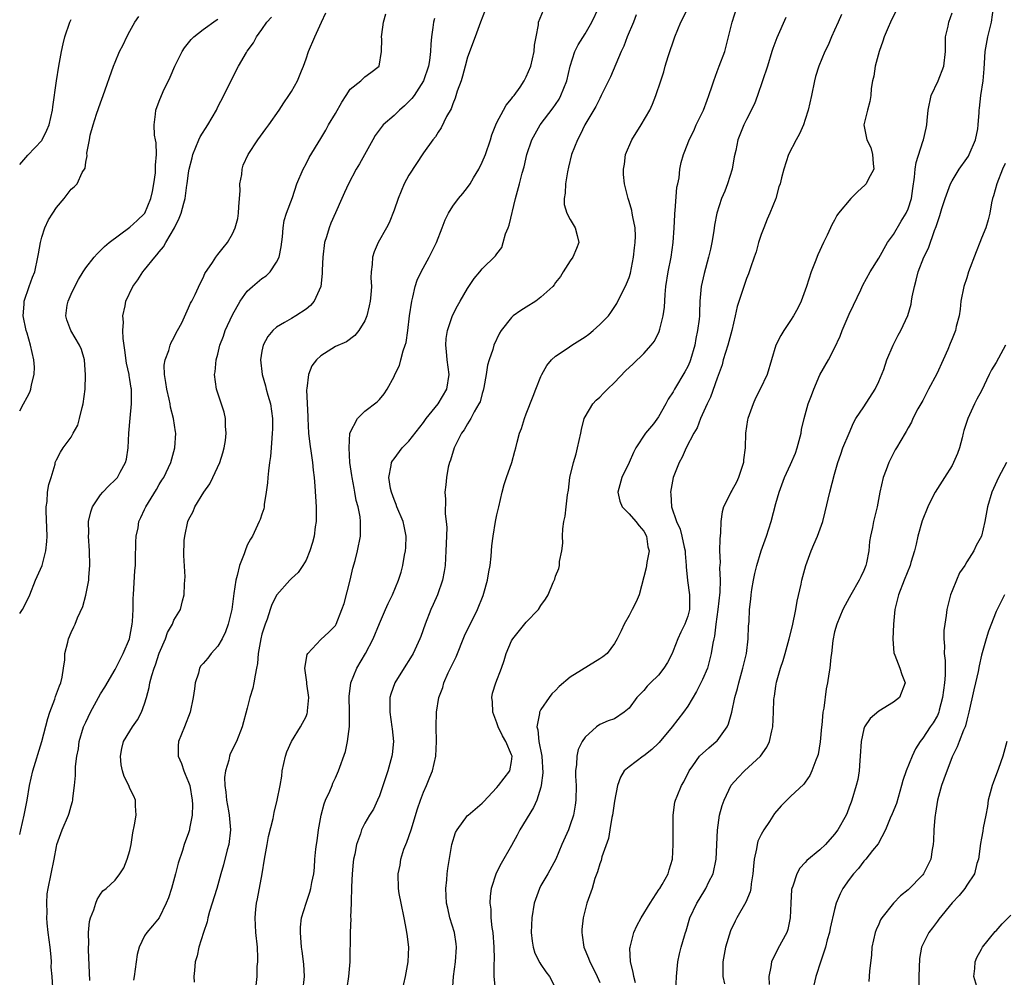
# Model space of a CAD drawing. Units: inches. Extents: x 2568000 to 2571000, y 1551000 to 1554000.
# Drawn here: x 2568000 to 2568134, y 1552915 to 1553045 of the extents above; entities that cross this region are included whole.
import ezdxf

# ---------------------------------------------------------------- set-up
doc = ezdxf.new("R2010")
doc.units = ezdxf.units.IN
doc.header["$MEASUREMENT"] = 0
doc.layers.add('LD25681551_2ft', color=181, linetype='Continuous')

msp = doc.modelspace()

# ---------------------------------------------------------------- linework, layer by layer
at = {"layer": 'LD25681551_2ft'}
for points, elevation in [([(2568004.52, 1552913.48), (2568004.42, 1552915), (2568004.29, 1552916.29), (2568004.33, 1552917), (2568004.3, 1552917.7), (2568004.15, 1552919), (2568003.88, 1552921), (2568003.74, 1552922.26), (2568003.7, 1552923), (2568003.72, 1552923.72), (2568003.68, 1552925), (2568003.76, 1552926.24), (2568003.87, 1552927), (2568004.69, 1552931), (2568005, 1552932.69), (2568005.08, 1552933), (2568005.8, 1552935), (2568006.64, 1552937), (2568006.74, 1552937.26), (2568007, 1552938.24), (2568007.18, 1552938.82), (2568007.22, 1552939), (2568007.23, 1552939.23), (2568007.47, 1552941), (2568007.61, 1552942.39), (2568007.59, 1552943), (2568007.61, 1552943.61), (2568007.77, 1552945), (2568007.99, 1552946.01), (2568008.12, 1552947), (2568008.71, 1552949), (2568009, 1552949.67), (2568009.63, 1552951), (2568011, 1552953.49), (2568011.58, 1552954.42), (2568013, 1552956.84), (2568014.09, 1552959), (2568014.94, 1552961), (2568015.33, 1552963), (2568015.36, 1552963.36), (2568015.44, 1552965), (2568015.45, 1552966.55), (2568015.48, 1552967), (2568015.7, 1552970.3), (2568015.76, 1552971), (2568015.79, 1552971.79), (2568015.81, 1552974.19), (2568015.87, 1552975), (2568016.12, 1552976.12), (2568016.24, 1552977), (2568016.48, 1552977.52), (2568017, 1552978.61), (2568017.18, 1552979), (2568018.64, 1552981.36), (2568019, 1552982.04), (2568019.37, 1552982.63), (2568019.63, 1552983), (2568020.59, 1552985), (2568021.11, 1552987), (2568021.28, 1552989), (2568021.22, 1552989.22), (2568020.97, 1552991), (2568020.54, 1552992.54), (2568020.49, 1552993), (2568020.37, 1552993.63), (2568020.03, 1552995), (2568019.92, 1552995.92), (2568019.71, 1552997), (2568019.7, 1552998.3), (2568019.8, 1552999), (2568020.3, 1553000.3), (2568020.5, 1553001), (2568020.64, 1553001.36), (2568021, 1553002.01), (2568021.32, 1553002.68), (2568021.51, 1553003), (2568022.07, 1553004.07), (2568023, 1553006.07), (2568023.28, 1553006.72), (2568023.45, 1553007), (2568023.91, 1553007.91), (2568024.59, 1553009.41), (2568025, 1553010.16), (2568025.24, 1553010.76), (2568026.26, 1553012.26), (2568026.72, 1553013), (2568027, 1553013.35), (2568027.72, 1553014.28), (2568028.29, 1553015), (2568029, 1553016.17), (2568029.36, 1553017), (2568029.73, 1553018.27), (2568029.8, 1553019), (2568029.84, 1553019.84), (2568029.94, 1553021), (2568030.01, 1553022.01), (2568030, 1553023), (2568030.24, 1553024.24), (2568030.29, 1553025), (2568030.45, 1553025.54), (2568031.12, 1553027), (2568032.42, 1553029), (2568033.54, 1553030.46), (2568033.92, 1553031), (2568035.36, 1553033), (2568035.98, 1553034.02), (2568036.68, 1553035), (2568037, 1553035.58), (2568037.84, 1553037), (2568038.37, 1553038.37), (2568038.64, 1553039), (2568039, 1553039.99), (2568039.34, 1553041), (2568040.18, 1553043), (2568041.11, 1553045), (2568041.7, 1553046.3)], 8082), ([(2568009.54, 1552914.46), (2568009.52, 1552915.52), (2568009.37, 1552918.63), (2568009.38, 1552919), (2568009.41, 1552919.41), (2568009.36, 1552921), (2568009.49, 1552922.51), (2568009.63, 1552923), (2568010.09, 1552924.09), (2568010.36, 1552925), (2568010.53, 1552925.47), (2568011, 1552926.2), (2568011.33, 1552926.67), (2568011.77, 1552927), (2568013, 1552928.13), (2568013.66, 1552929), (2568014.18, 1552929.82), (2568014.66, 1552931), (2568015, 1552932.17), (2568015.17, 1552933), (2568015.43, 1552934.57), (2568015.66, 1552935.66), (2568015.87, 1552937), (2568015.77, 1552938.23), (2568015.77, 1552939), (2568015.55, 1552939.55), (2568015, 1552940.63), (2568014.85, 1552941), (2568014.24, 1552942.24), (2568013.99, 1552943), (2568013.84, 1552943.84), (2568013.71, 1552945), (2568013.92, 1552946.08), (2568014.15, 1552947), (2568015, 1552948.43), (2568015.36, 1552949), (2568016.03, 1552949.97), (2568016.59, 1552951), (2568017, 1552952.14), (2568017.26, 1552953), (2568017.62, 1552954.38), (2568017.74, 1552955), (2568018.01, 1552956.01), (2568018.32, 1552957), (2568018.52, 1552957.48), (2568019, 1552959.04), (2568019.84, 1552961), (2568020.15, 1552961.85), (2568020.81, 1552963), (2568021, 1552963.56), (2568021.91, 1552965), (2568022.18, 1552966.18), (2568022.4, 1552967), (2568022.43, 1552968.43), (2568022.51, 1552969), (2568022.54, 1552969.46), (2568022.35, 1552972.35), (2568022.41, 1552974.41), (2568022.48, 1552975), (2568022.9, 1552977), (2568023, 1552977.22), (2568023.64, 1552978.36), (2568023.85, 1552979), (2568025.09, 1552981), (2568025.89, 1552982.11), (2568026.33, 1552983), (2568027.25, 1552985), (2568027.68, 1552986.32), (2568027.85, 1552987), (2568028.02, 1552988.02), (2568028.13, 1552989), (2568028.03, 1552989.97), (2568028.04, 1552991), (2568027.86, 1552991.86), (2568026.79, 1552995), (2568026.55, 1552997), (2568026.63, 1552997.37), (2568026.77, 1552999), (2568027, 1552999.79), (2568027.27, 1553001), (2568027.76, 1553002.24), (2568028, 1553003), (2568029, 1553005.16), (2568030.04, 1553007), (2568031, 1553008.34), (2568031.72, 1553009), (2568033, 1553010.08), (2568033.55, 1553010.45), (2568034.1, 1553011), (2568035, 1553012.32), (2568035.33, 1553013), (2568035.61, 1553014.39), (2568035.78, 1553015.78), (2568035.88, 1553017), (2568036.02, 1553017.98), (2568036.35, 1553019), (2568037.14, 1553021.14), (2568037.76, 1553023), (2568038.59, 1553025), (2568039, 1553025.72), (2568039.41, 1553026.59), (2568041, 1553029.15), (2568041.69, 1553030.31), (2568042.08, 1553031), (2568043, 1553032.57), (2568043.88, 1553034.12), (2568044.47, 1553035), (2568045, 1553035.86), (2568046.46, 1553037), (2568047, 1553037.55), (2568047.84, 1553038.16), (2568048.98, 1553039), (2568049.26, 1553041), (2568049.33, 1553042.67), (2568049.3, 1553043), (2568049.31, 1553043.31), (2568049.57, 1553045), (2568049.86, 1553046.14)], 8080), ([(2568063.38, 1553046.62), (2568062.75, 1553045), (2568062.04, 1553043), (2568061, 1553040.23), (2568060.66, 1553039), (2568060.33, 1553037.67), (2568060.11, 1553037), (2568059.6, 1553035.6), (2568059.33, 1553034.67), (2568059, 1553033.87), (2568058.78, 1553033.22), (2568058.14, 1553032.14), (2568057.4, 1553030.6), (2568057, 1553030.01), (2568056.62, 1553029.38), (2568056.27, 1553029), (2568055, 1553027.19), (2568053, 1553024.15), (2568052.39, 1553023), (2568051.54, 1553021), (2568051, 1553019.41), (2568050.32, 1553017.68), (2568049.96, 1553017), (2568048.84, 1553015), (2568048.27, 1553013.73), (2568048.04, 1553013), (2568047.99, 1553011.99), (2568047.86, 1553011), (2568047.83, 1553010.17), (2568047.91, 1553009), (2568047.85, 1553007.85), (2568047.76, 1553007), (2568047.62, 1553006.38), (2568047.27, 1553005), (2568047, 1553004.3), (2568046.21, 1553003), (2568045.67, 1553002.33), (2568044.53, 1553001.47), (2568043, 1553000.82), (2568041, 1552999.56), (2568040.42, 1552999), (2568039.81, 1552998.19), (2568039.33, 1552997), (2568039.11, 1552995.11), (2568039.07, 1552994.93), (2568039.24, 1552991.24), (2568039.23, 1552991), (2568039.34, 1552989), (2568039.5, 1552987.5), (2568039.72, 1552986.28), (2568039.89, 1552985), (2568039.96, 1552983.96), (2568040.1, 1552983), (2568040.21, 1552981.79), (2568040.37, 1552979), (2568040.36, 1552977), (2568040.24, 1552976.24), (2568040.09, 1552975), (2568039.89, 1552974.11), (2568039.53, 1552973), (2568039, 1552971.73), (2568038.58, 1552971), (2568037.95, 1552970.05), (2568037, 1552969.21), (2568036.8, 1552969), (2568035.02, 1552966.98), (2568034.34, 1552965.66), (2568034.13, 1552965), (2568033.69, 1552963.69), (2568033.43, 1552963), (2568033, 1552961.62), (2568032.83, 1552961), (2568032.48, 1552959), (2568032.38, 1552957.62), (2568032.27, 1552957), (2568032.06, 1552956.06), (2568031.91, 1552955), (2568031.74, 1552954.26), (2568031.35, 1552953), (2568031, 1552951.54), (2568030.32, 1552949), (2568029.51, 1552947), (2568028.68, 1552945.32), (2568028.57, 1552945), (2568028.47, 1552944.47), (2568028.01, 1552943), (2568027.89, 1552942.11), (2568027.94, 1552941), (2568028.1, 1552940.1), (2568028.18, 1552939), (2568028.43, 1552937.57), (2568028.54, 1552937), (2568028.7, 1552935), (2568028.47, 1552933), (2568028.27, 1552932.27), (2568027.78, 1552930.22), (2568027.41, 1552929), (2568026.83, 1552927), (2568025.85, 1552923.85), (2568025.62, 1552923), (2568025.53, 1552922.47), (2568025.03, 1552921), (2568024.41, 1552919), (2568024.18, 1552917.82), (2568023.88, 1552917), (2568023.81, 1552915.81), (2568023.74, 1552915), (2568023.75, 1552914.25)], 8076), ([(2568032.21, 1552913.79), (2568032.35, 1552915), (2568032.35, 1552916.35), (2568032.44, 1552917), (2568032.45, 1552917.55), (2568032.37, 1552919), (2568032.18, 1552921), (2568032.07, 1552923), (2568032.17, 1552924.17), (2568032.27, 1552925), (2568032.4, 1552925.6), (2568033.04, 1552929), (2568033.34, 1552931), (2568033.69, 1552933), (2568033.91, 1552934.09), (2568034.54, 1552936.54), (2568034.67, 1552937.33), (2568035.08, 1552939), (2568035.46, 1552941), (2568035.69, 1552942.31), (2568035.76, 1552943), (2568036.2, 1552945), (2568036.4, 1552945.6), (2568037, 1552947.01), (2568038.27, 1552949), (2568039, 1552950.43), (2568039.17, 1552950.83), (2568039.21, 1552951), (2568039.21, 1552951.21), (2568039.37, 1552953), (2568039.12, 1552954.88), (2568039.11, 1552955.11), (2568038.86, 1552957), (2568039.15, 1552958.85), (2568039.24, 1552959), (2568041, 1552960.93), (2568042.09, 1552961.91), (2568043, 1552962.8), (2568043.12, 1552963), (2568043.9, 1552965), (2568044.18, 1552965.82), (2568045.02, 1552969), (2568045.39, 1552970.61), (2568045.69, 1552971.69), (2568046.01, 1552973), (2568046.42, 1552975), (2568046.4, 1552976.4), (2568046.44, 1552977), (2568046.37, 1552977.63), (2568046.1, 1552979), (2568045.85, 1552979.85), (2568045.66, 1552981), (2568045.54, 1552981.54), (2568045.27, 1552983), (2568045.25, 1552983.25), (2568044.98, 1552985.02), (2568044.87, 1552987), (2568044.99, 1552989.01), (2568045.99, 1552991), (2568047, 1552992.01), (2568048.7, 1552993.3), (2568049, 1552993.6), (2568049.64, 1552994.36), (2568050.04, 1552995), (2568051, 1552996.74), (2568051.11, 1552997), (2568051.75, 1552998.25), (2568051.91, 1552999), (2568052.23, 1553000.23), (2568052.51, 1553001), (2568052.62, 1553001.38), (2568052.89, 1553003), (2568053.11, 1553005), (2568053.39, 1553007), (2568053.54, 1553007.54), (2568053.88, 1553009), (2568054.14, 1553009.86), (2568054.68, 1553011), (2568055.77, 1553013), (2568056.19, 1553013.81), (2568056.75, 1553015), (2568057.55, 1553017), (2568057.94, 1553018.06), (2568058.4, 1553019), (2568059, 1553019.96), (2568059.77, 1553021), (2568060.35, 1553021.65), (2568061, 1553022.5), (2568061.34, 1553023), (2568061.81, 1553023.81), (2568062.55, 1553025), (2568063, 1553025.94), (2568063.45, 1553027), (2568064.12, 1553029), (2568064.33, 1553029.67), (2568064.84, 1553031), (2568065, 1553031.34), (2568065.88, 1553033), (2568066.28, 1553033.72), (2568067, 1553034.56), (2568067.18, 1553034.82), (2568067.34, 1553035), (2568068.15, 1553036.15), (2568068.72, 1553037), (2568068.81, 1553037.19), (2568069, 1553037.54), (2568069.6, 1553039), (2568070.08, 1553041), (2568070.14, 1553041.86), (2568070.34, 1553043), (2568070.65, 1553044.65), (2568070.67, 1553045), (2568071.34, 1553046.66)], 8074), ([(2568038.55, 1552913), (2568038.78, 1552915), (2568038.68, 1552916.68), (2568038.47, 1552918.47), (2568038.39, 1552919), (2568038.3, 1552920.3), (2568038.23, 1552921), (2568038.26, 1552921.74), (2568038.39, 1552923), (2568039.01, 1552925), (2568039.52, 1552926.48), (2568039.67, 1552927), (2568039.81, 1552927.81), (2568040.05, 1552929), (2568040.14, 1552929.86), (2568040.22, 1552931), (2568040.34, 1552932.34), (2568040.43, 1552933), (2568040.51, 1552933.49), (2568040.7, 1552935), (2568041.05, 1552937), (2568041.46, 1552938.54), (2568041.66, 1552939), (2568042.25, 1552940.25), (2568042.54, 1552941), (2568042.65, 1552941.35), (2568043, 1552942.06), (2568043.42, 1552943), (2568044.36, 1552945.64), (2568044.67, 1552947), (2568044.94, 1552949.06), (2568044.93, 1552951), (2568044.87, 1552953.13), (2568045.12, 1552955), (2568045.94, 1552957), (2568047.09, 1552959), (2568048.13, 1552961), (2568049, 1552963.1), (2568049.83, 1552965), (2568050.17, 1552965.83), (2568050.76, 1552967), (2568051.6, 1552969), (2568051.94, 1552970.06), (2568052.18, 1552971), (2568052.41, 1552972.41), (2568052.54, 1552973), (2568052.58, 1552973.42), (2568052.64, 1552975), (2568052.35, 1552976.35), (2568052.23, 1552977), (2568051.39, 1552979), (2568051.3, 1552979.3), (2568051, 1552979.99), (2568050.63, 1552981), (2568050.52, 1552981.48), (2568050.28, 1552983), (2568050.62, 1552984.62), (2568050.64, 1552985), (2568050.76, 1552985.24), (2568051, 1552985.53), (2568052.1, 1552987), (2568053, 1552987.93), (2568055, 1552990.48), (2568055.38, 1552991), (2568056.98, 1552993), (2568058.18, 1552995), (2568058.51, 1552997), (2568058.21, 1552999), (2568058.12, 1553000.12), (2568058.03, 1553001), (2568058.08, 1553001.92), (2568058.28, 1553003), (2568058.96, 1553005.04), (2568059.62, 1553006.38), (2568060, 1553007), (2568061, 1553008.74), (2568061.91, 1553010.09), (2568062.69, 1553011), (2568063, 1553011.4), (2568064.82, 1553013.18), (2568065, 1553013.46), (2568065.68, 1553014.32), (2568065.84, 1553015), (2568066.18, 1553016.18), (2568066.53, 1553017), (2568066.66, 1553017.34), (2568067.52, 1553021), (2568068.06, 1553023), (2568068.42, 1553024.42), (2568068.7, 1553025.3), (2568069.08, 1553027), (2568069.75, 1553029), (2568070.89, 1553031), (2568072.68, 1553033.32), (2568073, 1553033.79), (2568073.48, 1553034.52), (2568073.73, 1553035), (2568074.51, 1553037), (2568074.96, 1553039), (2568075.63, 1553041), (2568076.09, 1553041.91), (2568077, 1553043.4), (2568077.92, 1553045), (2568078.89, 1553047)], 8072), ([(2568052.09, 1552913), (2568052.54, 1552915), (2568052.93, 1552917), (2568053, 1552919), (2568052.76, 1552920.76), (2568052.74, 1552921), (2568052.69, 1552921.31), (2568052.36, 1552923), (2568051.95, 1552925), (2568051.71, 1552926.29), (2568051.6, 1552927), (2568051.54, 1552929), (2568051.82, 1552930.18), (2568051.93, 1552931), (2568052.34, 1552932.34), (2568052.59, 1552933), (2568052.72, 1552933.28), (2568053.31, 1552935), (2568054.18, 1552937.82), (2568054.59, 1552939), (2568055, 1552940.11), (2568055.43, 1552941), (2568055.86, 1552942.14), (2568056.25, 1552943), (2568056.67, 1552945), (2568056.77, 1552947), (2568056.74, 1552949), (2568056.78, 1552951), (2568057.11, 1552953), (2568057.62, 1552954.38), (2568057.76, 1552955), (2568058.35, 1552956.35), (2568059.43, 1552958.57), (2568060.6, 1552961.4), (2568062.37, 1552965), (2568063.11, 1552966.89), (2568063.23, 1552967.23), (2568063.72, 1552969), (2568063.88, 1552970.12), (2568064.08, 1552971), (2568064.24, 1552972.24), (2568064.33, 1552973.67), (2568064.49, 1552975), (2568064.82, 1552977), (2568065, 1552977.87), (2568065.22, 1552978.78), (2568065.25, 1552979), (2568065.71, 1552981), (2568065.99, 1552982.01), (2568066.32, 1552983), (2568067.05, 1552985), (2568067.44, 1552986.56), (2568067.58, 1552987), (2568067.78, 1552987.78), (2568068.08, 1552989), (2568068.33, 1552989.67), (2568068.75, 1552991), (2568069, 1552991.67), (2568069.95, 1552994.05), (2568070.29, 1552995), (2568071, 1552996.73), (2568071.12, 1552997), (2568071.78, 1552998.22), (2568072.44, 1552999), (2568073, 1552999.52), (2568074.56, 1553000.56), (2568075.19, 1553001), (2568076.31, 1553001.69), (2568077, 1553002.15), (2568077.5, 1553002.5), (2568078.1, 1553003), (2568079, 1553003.81), (2568080.18, 1553005), (2568080.53, 1553005.47), (2568081.33, 1553006.67), (2568082.66, 1553009.34), (2568083, 1553010.21), (2568083.18, 1553010.82), (2568083.62, 1553013), (2568083.74, 1553014.26), (2568083.85, 1553015), (2568083.87, 1553015.87), (2568083.82, 1553017), (2568083.5, 1553018.5), (2568083.44, 1553019), (2568083.37, 1553019.37), (2568083, 1553020.59), (2568082.86, 1553021), (2568082.38, 1553023), (2568082.24, 1553024.24), (2568082.23, 1553025), (2568082.36, 1553025.64), (2568082.53, 1553027), (2568083.39, 1553029), (2568084.66, 1553031), (2568085.83, 1553033), (2568086.18, 1553033.82), (2568086.66, 1553035), (2568087.31, 1553037), (2568087.75, 1553038.25), (2568087.94, 1553039), (2568088.35, 1553040.35), (2568089.25, 1553043), (2568090.05, 1553045), (2568091.05, 1553046.95)], 8068), ([(2568058.97, 1552912.97), (2568059.09, 1552915), (2568059.37, 1552917), (2568059.5, 1552919), (2568059.45, 1552919.45), (2568059.21, 1552921), (2568058.6, 1552923), (2568058.3, 1552924.3), (2568058.15, 1552925), (2568058.06, 1552927), (2568058.19, 1552928.19), (2568058.24, 1552929), (2568058.3, 1552929.7), (2568058.88, 1552933), (2568059.38, 1552934.62), (2568059.57, 1552935), (2568061, 1552936.92), (2568061.08, 1552937), (2568063, 1552938.63), (2568063.19, 1552938.81), (2568065, 1552940.76), (2568065.21, 1552941), (2568065.98, 1552942.02), (2568066.75, 1552943), (2568067, 1552944.31), (2568067.07, 1552945), (2568067, 1552945.22), (2568066.23, 1552947), (2568065.78, 1552947.78), (2568065.19, 1552949), (2568065, 1552949.57), (2568064.43, 1552951), (2568064.4, 1552952.4), (2568064.3, 1552953), (2568064.4, 1552953.6), (2568064.85, 1552955), (2568065.63, 1552957), (2568065.97, 1552958.03), (2568066.27, 1552959), (2568067, 1552960.71), (2568067.16, 1552961), (2568069, 1552963.29), (2568070.65, 1552965), (2568071, 1552965.55), (2568071.6, 1552966.4), (2568071.98, 1552967), (2568072.67, 1552968.67), (2568072.89, 1552969.11), (2568073, 1552969.55), (2568073.42, 1552970.58), (2568073.52, 1552971), (2568073.53, 1552971.53), (2568073.83, 1552973), (2568073.97, 1552974.03), (2568073.93, 1552975), (2568073.99, 1552975.99), (2568074.13, 1552977), (2568074.28, 1552977.72), (2568074.44, 1552979), (2568074.61, 1552980.61), (2568074.73, 1552981.27), (2568074.95, 1552983), (2568075.42, 1552985), (2568075.78, 1552986.22), (2568076, 1552987), (2568076.44, 1552989), (2568076.5, 1552989.5), (2568076.89, 1552991), (2568077, 1552991.25), (2568078.07, 1552993), (2568078.5, 1552993.5), (2568079, 1552993.93), (2568079.54, 1552994.46), (2568080.08, 1552995), (2568081, 1552995.9), (2568082.51, 1552997.49), (2568083.55, 1552998.45), (2568085, 1552999.86), (2568086.03, 1553001), (2568086.46, 1553001.54), (2568087.12, 1553002.88), (2568087.18, 1553003.18), (2568087.64, 1553005), (2568087.81, 1553006.19), (2568087.9, 1553007.9), (2568088.01, 1553009), (2568088.33, 1553011), (2568088.73, 1553013), (2568089.01, 1553015), (2568089.16, 1553017), (2568089.23, 1553018.77), (2568089.25, 1553019), (2568089.29, 1553019.29), (2568089.49, 1553022.51), (2568089.63, 1553023), (2568089.81, 1553023.81), (2568089.91, 1553025), (2568090.1, 1553025.9), (2568090.4, 1553027), (2568091, 1553028.47), (2568091.19, 1553029), (2568091.81, 1553030.19), (2568092.15, 1553031), (2568093.12, 1553033), (2568093.62, 1553034.38), (2568093.87, 1553035), (2568094.33, 1553036.33), (2568094.53, 1553037), (2568095, 1553038.27), (2568095.29, 1553039), (2568096.03, 1553041), (2568096.25, 1553041.75), (2568097.04, 1553045), (2568097.66, 1553047)], 8066), ([(2568119.39, 1553046.61), (2568118.59, 1553045), (2568118.28, 1553044.28), (2568117.76, 1553043), (2568117.58, 1553042.42), (2568117.07, 1553041), (2568116.52, 1553039), (2568116.36, 1553037.64), (2568116.17, 1553037), (2568115.99, 1553035.99), (2568115.93, 1553035), (2568115.79, 1553034.21), (2568115.46, 1553033), (2568115, 1553031), (2568115.39, 1553029), (2568115.93, 1553027.93), (2568116.18, 1553027), (2568116.25, 1553025.75), (2568116.32, 1553025), (2568115.56, 1553023.56), (2568115.31, 1553023), (2568115.17, 1553022.83), (2568114.12, 1553021.88), (2568113.19, 1553021), (2568111.54, 1553019), (2568111.32, 1553018.68), (2568111, 1553018.04), (2568110.6, 1553017.4), (2568110.44, 1553017), (2568109.99, 1553015.99), (2568109.48, 1553015), (2568108.7, 1553013.3), (2568108.35, 1553012.35), (2568107.82, 1553011), (2568107.15, 1553009), (2568106.43, 1553007), (2568105.97, 1553006.03), (2568105.41, 1553005), (2568105, 1553004.36), (2568104.1, 1553003), (2568103.67, 1553002.33), (2568103, 1553001), (2568102.38, 1552999), (2568101.79, 1552997), (2568100.88, 1552995), (2568100.23, 1552993.77), (2568099.89, 1552993), (2568099.18, 1552991), (2568099.15, 1552990.85), (2568098.87, 1552989), (2568098.81, 1552987), (2568098.6, 1552985.4), (2568098.58, 1552985), (2568097.91, 1552983), (2568097.64, 1552982.36), (2568097, 1552981.2), (2568096.86, 1552981), (2568096.75, 1552980.75), (2568095.87, 1552979), (2568095.68, 1552978.32), (2568095.51, 1552977), (2568095.46, 1552975.46), (2568095.36, 1552974.64), (2568095.34, 1552973), (2568095.4, 1552971.4), (2568095.34, 1552970.66), (2568095.39, 1552969), (2568095.35, 1552967.35), (2568095.11, 1552965), (2568094.84, 1552963), (2568094.63, 1552961.37), (2568094.53, 1552961), (2568094.4, 1552960.4), (2568094.2, 1552959), (2568093.89, 1552957.89), (2568093.67, 1552957), (2568093, 1552955.45), (2568092.18, 1552953.82), (2568091, 1552951.84), (2568090.43, 1552951), (2568088.87, 1552949), (2568087.1, 1552946.9), (2568087, 1552946.8), (2568086.09, 1552945.91), (2568085, 1552945.06), (2568084.91, 1552945), (2568083, 1552943.58), (2568082.35, 1552943), (2568081.83, 1552942.17), (2568081.41, 1552941), (2568081, 1552938.87), (2568080.74, 1552937), (2568080.67, 1552936.67), (2568080.4, 1552935), (2568080.18, 1552933.82), (2568079.28, 1552931.28), (2568079.18, 1552930.82), (2568079, 1552930.36), (2568078.72, 1552929.28), (2568078.36, 1552928.36), (2568077.96, 1552927), (2568077.25, 1552925), (2568077, 1552924.06), (2568076.74, 1552923), (2568076.59, 1552921.41), (2568076.57, 1552921), (2568076.63, 1552920.63), (2568076.85, 1552919), (2568077.49, 1552917.49), (2568077.65, 1552917), (2568078.13, 1552916.13), (2568078.65, 1552915), (2568079, 1552914.2)], 8060), ([(2568083.87, 1552914.13), (2568083.65, 1552915), (2568083.58, 1552915.58), (2568083.19, 1552917), (2568083.12, 1552918.88), (2568083.13, 1552919), (2568083.65, 1552921), (2568084.07, 1552921.92), (2568084.63, 1552923), (2568085.86, 1552925), (2568087.11, 1552926.89), (2568087.2, 1552927), (2568087.53, 1552927.53), (2568088.34, 1552929), (2568088.48, 1552929.52), (2568088.92, 1552931), (2568089.01, 1552933), (2568089, 1552937), (2568089.24, 1552938.76), (2568089.31, 1552939), (2568089.57, 1552939.57), (2568090.15, 1552941), (2568090.47, 1552941.53), (2568091.18, 1552943), (2568091.68, 1552943.68), (2568092.61, 1552945), (2568093.85, 1552946.15), (2568094.88, 1552947), (2568095, 1552947.12), (2568096.36, 1552949), (2568096.56, 1552949.44), (2568097, 1552951), (2568097.41, 1552953), (2568097.77, 1552954.23), (2568097.94, 1552955), (2568098.52, 1552957), (2568098.98, 1552959), (2568099.23, 1552961), (2568099.29, 1552962.71), (2568099.35, 1552963.35), (2568099.42, 1552965), (2568099.58, 1552966.42), (2568099.63, 1552967), (2568099.73, 1552967.73), (2568099.94, 1552969), (2568100.12, 1552969.88), (2568100.39, 1552971), (2568100.99, 1552973.01), (2568101.71, 1552975), (2568102.34, 1552977), (2568103, 1552979.45), (2568103.44, 1552981), (2568104.16, 1552983), (2568105, 1552984.75), (2568105.69, 1552986.31), (2568105.91, 1552987), (2568106.44, 1552989), (2568106.5, 1552989.5), (2568106.83, 1552991), (2568107.39, 1552993), (2568107.83, 1552994.17), (2568108.17, 1552995), (2568109, 1552996.97), (2568110.15, 1552999), (2568111, 1553000.59), (2568111.76, 1553002.24), (2568112.02, 1553003), (2568113, 1553005.25), (2568113.55, 1553006.45), (2568114.55, 1553008.55), (2568114.83, 1553009.17), (2568115.86, 1553011), (2568117, 1553012.85), (2568118.22, 1553015), (2568119, 1553016.09), (2568120.08, 1553017.92), (2568120.74, 1553019), (2568121, 1553019.57), (2568121.45, 1553021), (2568121.65, 1553022.35), (2568121.9, 1553023.9), (2568121.98, 1553025), (2568122.09, 1553025.91), (2568123, 1553028.75), (2568123.12, 1553029), (2568123.45, 1553030.55), (2568123.56, 1553031), (2568123.59, 1553031.59), (2568123.74, 1553033), (2568124.17, 1553035), (2568125.09, 1553037), (2568125.89, 1553039), (2568126.09, 1553041), (2568126.08, 1553041.92), (2568126.1, 1553043), (2568126.45, 1553044.45), (2568126.56, 1553045), (2568127, 1553046.29)], 8058), ([(2568089.38, 1552913), (2568089.44, 1552915), (2568089.66, 1552917), (2568089.89, 1552918.11), (2568090.1, 1552919), (2568090.53, 1552920.53), (2568090.67, 1552921), (2568090.76, 1552921.24), (2568091.29, 1552923), (2568092.21, 1552925), (2568092.53, 1552925.47), (2568093.48, 1552927), (2568093.88, 1552927.88), (2568094.45, 1552929), (2568094.85, 1552931), (2568095.05, 1552934.95), (2568095.34, 1552937), (2568095.7, 1552938.3), (2568095.94, 1552939), (2568096.93, 1552941.07), (2568097.88, 1552942.12), (2568098.74, 1552943), (2568100.92, 1552945), (2568101.76, 1552946.24), (2568102.14, 1552947), (2568102.45, 1552948.45), (2568102.6, 1552949), (2568102.69, 1552951), (2568102.74, 1552952.74), (2568102.76, 1552953), (2568102.8, 1552953.2), (2568103, 1552954.56), (2568103.09, 1552955.09), (2568103.65, 1552957), (2568103.97, 1552958.03), (2568104.25, 1552959), (2568104.81, 1552961), (2568105.25, 1552962.75), (2568105.73, 1552965), (2568105.89, 1552966.11), (2568106.44, 1552968.44), (2568106.54, 1552969), (2568107.07, 1552971), (2568107.8, 1552973), (2568108.17, 1552973.83), (2568108.66, 1552975), (2568109.39, 1552977), (2568109.72, 1552978.28), (2568110.37, 1552981), (2568111, 1552983.44), (2568111.44, 1552985), (2568111.83, 1552986.17), (2568112.13, 1552987), (2568112.96, 1552989.04), (2568113.59, 1552990.41), (2568113.91, 1552991), (2568115, 1552992.62), (2568116.53, 1552995), (2568117, 1552996.04), (2568117.7, 1552997.7), (2568118.13, 1552999), (2568118.99, 1553001.01), (2568119.65, 1553002.35), (2568120, 1553003), (2568120.96, 1553005.04), (2568121.41, 1553006.59), (2568121.49, 1553007), (2568121.57, 1553007.57), (2568121.87, 1553009), (2568122.12, 1553009.88), (2568122.38, 1553011), (2568123.16, 1553013), (2568123.8, 1553014.2), (2568124.62, 1553016.62), (2568124.85, 1553017.15), (2568125, 1553017.73), (2568125.35, 1553018.65), (2568125.62, 1553019.62), (2568126.06, 1553021), (2568126.77, 1553023), (2568127, 1553023.4), (2568127.96, 1553025), (2568129, 1553026.42), (2568129.23, 1553026.77), (2568129.34, 1553027), (2568130.19, 1553029), (2568130.49, 1553030.49), (2568130.57, 1553031), (2568130.7, 1553032.7), (2568130.7, 1553033), (2568130.72, 1553033.28), (2568130.92, 1553035), (2568131.22, 1553037), (2568131.36, 1553038.64), (2568131.4, 1553039.4), (2568131.51, 1553041), (2568131.85, 1553043), (2568132.35, 1553045), (2568132.65, 1553047)], 8056), ([(2568000, 1552992.05), (2568000.52, 1552993), (2568001, 1552993.94), (2568001.4, 1552994.6), (2568001.53, 1552995), (2568001.59, 1552995.59), (2568001.98, 1552997), (2568002, 1552998), (2568001.92, 1552999), (2568001.49, 1553001), (2568001, 1553002.64), (2568000.88, 1553003), (2568000.47, 1553005), (2568000.6, 1553006.6), (2568000.6, 1553007), (2568001.28, 1553009), (2568001.74, 1553010.26), (2568002.04, 1553011), (2568002.49, 1553013), (2568002.55, 1553013.45), (2568002.82, 1553015), (2568003, 1553015.7), (2568003.44, 1553017), (2568003.94, 1553018.06), (2568004.5, 1553019), (2568005, 1553019.76), (2568006.07, 1553021), (2568007, 1553022.25), (2568007.42, 1553022.58), (2568007.82, 1553023), (2568008.53, 1553024.53), (2568008.9, 1553025.1), (2568009, 1553025.94), (2568009.21, 1553026.79), (2568009.16, 1553027.16), (2568009.52, 1553029), (2568009.62, 1553029.62), (2568010, 1553031), (2568010.46, 1553032.46), (2568011, 1553034.04), (2568011.37, 1553035), (2568012.78, 1553039), (2568013, 1553039.56), (2568013.61, 1553041), (2568014.08, 1553041.92), (2568014.59, 1553043), (2568015, 1553043.76), (2568015.7, 1553045), (2568016.24, 1553045.76)], 8088), ([(2568000, 1552934.34), (2568000.16, 1552935), (2568000.62, 1552937), (2568001.01, 1552939), (2568001.34, 1552941), (2568001.78, 1552943), (2568003, 1552947), (2568003.83, 1552950.17), (2568004.1, 1552951), (2568004.77, 1552952.77), (2568004.87, 1552953.13), (2568005.41, 1552954.59), (2568005.59, 1552955), (2568005.77, 1552955.77), (2568005.98, 1552957), (2568006.15, 1552958.15), (2568006.16, 1552959), (2568006.56, 1552960.56), (2568006.63, 1552961), (2568007, 1552961.85), (2568007.37, 1552962.63), (2568007.54, 1552963), (2568007.88, 1552963.88), (2568008.58, 1552965.42), (2568009.03, 1552966.97), (2568009.41, 1552969), (2568009.42, 1552969.42), (2568009.56, 1552971), (2568009.52, 1552973), (2568009.39, 1552975), (2568009.4, 1552975.4), (2568009.38, 1552977), (2568009.69, 1552978.31), (2568009.9, 1552979), (2568011, 1552980.6), (2568011.33, 1552981), (2568012.14, 1552981.86), (2568013, 1552982.64), (2568013.32, 1552983), (2568013.7, 1552983.7), (2568014.43, 1552985), (2568014.53, 1552985.47), (2568014.79, 1552987), (2568014.88, 1552989), (2568015.05, 1552991.05), (2568015.24, 1552993), (2568015.23, 1552994.77), (2568015.21, 1552995), (2568015.17, 1552995.17), (2568015, 1552996.31), (2568014.89, 1552996.89), (2568014.89, 1552997), (2568014.54, 1552998.55), (2568014.32, 1553000.32), (2568014.08, 1553001.92), (2568014.06, 1553003), (2568014.15, 1553004.15), (2568014.06, 1553005), (2568014.37, 1553006.37), (2568014.46, 1553007), (2568015.4, 1553009), (2568016.08, 1553009.92), (2568016.76, 1553011), (2568017, 1553011.27), (2568018.39, 1553013), (2568018.68, 1553013.32), (2568019, 1553013.71), (2568019.59, 1553014.41), (2568019.92, 1553015), (2568021.07, 1553017), (2568021.71, 1553018.29), (2568022, 1553019), (2568022.35, 1553020.35), (2568022.53, 1553021), (2568022.78, 1553022.78), (2568022.82, 1553023), (2568023, 1553024.49), (2568023.08, 1553025), (2568023.48, 1553026.52), (2568023.57, 1553027), (2568024, 1553028), (2568024.41, 1553029), (2568024.6, 1553029.4), (2568025.63, 1553031), (2568026.79, 1553033), (2568027, 1553033.47), (2568027.81, 1553035), (2568028.84, 1553037.16), (2568029.8, 1553039), (2568030.89, 1553040.89), (2568031, 1553041.06), (2568031.83, 1553042.17), (2568032.25, 1553043), (2568033, 1553044.03), (2568033.66, 1553045), (2568034.3, 1553045.7)], 8084), ([(2568000, 1552964.45), (2568000.36, 1552965), (2568001, 1552966.22), (2568001.37, 1552967), (2568002.17, 1552969), (2568003.05, 1552971), (2568003.58, 1552973), (2568003.71, 1552974.28), (2568003.73, 1552975), (2568003.59, 1552978.41), (2568003.6, 1552979), (2568003.73, 1552979.73), (2568003.81, 1552981), (2568003.96, 1552982.04), (2568004.27, 1552983), (2568004.81, 1552984.81), (2568004.85, 1552985), (2568005, 1552985.37), (2568005.56, 1552986.44), (2568005.93, 1552987), (2568007, 1552988.49), (2568007.27, 1552989), (2568007.9, 1552990.1), (2568008.15, 1552991), (2568008.5, 1552992.5), (2568008.66, 1552993), (2568008.9, 1552995), (2568008.98, 1552996.98), (2568008.81, 1552999), (2568008.4, 1553000.4), (2568008.15, 1553001), (2568006.98, 1553003), (2568006.44, 1553004.44), (2568006.3, 1553005), (2568006.47, 1553006.47), (2568006.58, 1553007), (2568007, 1553007.96), (2568007.5, 1553009), (2568008.03, 1553009.97), (2568008.65, 1553011), (2568009, 1553011.55), (2568010.14, 1553013), (2568010.53, 1553013.47), (2568011, 1553013.89), (2568011.54, 1553014.46), (2568012.19, 1553015), (2568015, 1553017.1), (2568016.02, 1553017.98), (2568017, 1553018.95), (2568017.03, 1553019), (2568017.86, 1553021), (2568018.07, 1553021.93), (2568018.27, 1553023), (2568018.48, 1553024.48), (2568018.51, 1553025), (2568018.48, 1553025.52), (2568018.62, 1553027), (2568018.58, 1553028.58), (2568018.48, 1553029), (2568018.38, 1553029.62), (2568018.3, 1553031), (2568018.49, 1553032.49), (2568018.54, 1553033), (2568019, 1553034.25), (2568019.55, 1553035.55), (2568020.48, 1553037.52), (2568021.12, 1553039), (2568022.14, 1553041), (2568022.47, 1553041.53), (2568023, 1553042.17), (2568023.36, 1553042.64), (2568023.71, 1553043), (2568025, 1553044.01), (2568026.74, 1553045.26), (2568027, 1553045.43)], 8086), ([(2568000, 1553025.61), (2568001.09, 1553026.91), (2568003, 1553028.9), (2568003.07, 1553029), (2568003.71, 1553030.29), (2568004.01, 1553031), (2568004.48, 1553033), (2568004.51, 1553033.49), (2568005.01, 1553037), (2568005.34, 1553039), (2568005.7, 1553041), (2568005.93, 1553042.07), (2568006.16, 1553043), (2568006.83, 1553045), (2568007, 1553045.36)], 8090), ([(2568056.49, 1553045.51), (2568056.36, 1553045), (2568056.29, 1553044.29), (2568056.07, 1553043), (2568055.98, 1553042.02), (2568055.95, 1553041), (2568055.8, 1553039.8), (2568055.67, 1553039), (2568055, 1553037), (2568053.72, 1553035), (2568053.41, 1553034.59), (2568052.4, 1553033.6), (2568051.72, 1553033), (2568051, 1553032.3), (2568049.53, 1553031), (2568048.42, 1553029.58), (2568048.08, 1553029), (2568046.27, 1553025.73), (2568045.83, 1553025), (2568044.78, 1553023), (2568044.22, 1553021.78), (2568043.89, 1553021), (2568043, 1553019.04), (2568042.38, 1553017.62), (2568042.14, 1553017), (2568041.78, 1553015.78), (2568041.53, 1553015), (2568041.27, 1553013), (2568041.2, 1553011.2), (2568041.21, 1553010.79), (2568041.03, 1553009), (2568040.13, 1553007), (2568039.6, 1553006.4), (2568039, 1553005.93), (2568037.59, 1553005), (2568037, 1553004.66), (2568036.09, 1553004.09), (2568035, 1553003.46), (2568034.47, 1553003), (2568033.8, 1553002.2), (2568033.16, 1553001), (2568033, 1553000.2), (2568032.82, 1552999), (2568033.02, 1552997), (2568033.48, 1552995.48), (2568033.58, 1552995), (2568033.8, 1552994.2), (2568034.15, 1552993), (2568034.43, 1552991), (2568034.43, 1552989.57), (2568034.41, 1552989), (2568034.33, 1552988.33), (2568034.26, 1552987), (2568034.17, 1552985.83), (2568034.03, 1552985), (2568033.87, 1552983.87), (2568033.78, 1552983), (2568033.75, 1552982.25), (2568033.59, 1552981), (2568033.32, 1552979.32), (2568033.31, 1552979), (2568033.27, 1552978.73), (2568033, 1552978), (2568032.75, 1552977.25), (2568032.64, 1552977), (2568031.69, 1552975), (2568031.42, 1552974.58), (2568031, 1552973.74), (2568030.71, 1552973), (2568030.58, 1552972.58), (2568029.93, 1552971), (2568029.62, 1552969.62), (2568029.42, 1552969), (2568029.19, 1552967.19), (2568028.88, 1552965), (2568028.38, 1552963), (2568028.04, 1552961.96), (2568027.57, 1552961), (2568027, 1552960), (2568026.1, 1552959), (2568025.63, 1552958.37), (2568025, 1552957.63), (2568024.69, 1552957.31), (2568024.5, 1552957), (2568024.34, 1552956.34), (2568023.91, 1552955), (2568023.79, 1552954.21), (2568023.65, 1552953), (2568023.21, 1552951), (2568022.44, 1552949), (2568021.65, 1552947), (2568021.59, 1552946.41), (2568021.58, 1552945), (2568022.02, 1552944.03), (2568022.34, 1552943), (2568022.56, 1552942.56), (2568023, 1552941.49), (2568023.16, 1552941), (2568023.5, 1552939), (2568023.55, 1552938.45), (2568023.49, 1552937), (2568023.14, 1552935.14), (2568023.13, 1552935), (2568023, 1552934.58), (2568022.42, 1552933), (2568022.17, 1552932.17), (2568021.57, 1552930.43), (2568021.22, 1552929), (2568020.66, 1552927), (2568020.27, 1552925.73), (2568019.97, 1552925), (2568019, 1552923.01), (2568018.11, 1552921.89), (2568017.3, 1552921), (2568017, 1552920.52), (2568016.27, 1552919), (2568015.99, 1552918.01), (2568015.58, 1552915), (2568015.52, 1552914.48)], 8078), ([(2568083.99, 1553046.02), (2568083.59, 1553045), (2568082.76, 1553043), (2568082.27, 1553041.73), (2568081.92, 1553041), (2568080.45, 1553037.55), (2568080.2, 1553037), (2568079.21, 1553035), (2568079, 1553034.63), (2568078.46, 1553033.54), (2568076.97, 1553031), (2568076.34, 1553029.66), (2568075.96, 1553029), (2568075.17, 1553027), (2568074.73, 1553025.27), (2568074.62, 1553024.62), (2568074.35, 1553023), (2568074.29, 1553021.71), (2568074.17, 1553021), (2568074.18, 1553020.18), (2568074.52, 1553019), (2568075, 1553018.12), (2568075.66, 1553017), (2568075.95, 1553015.95), (2568076.17, 1553015), (2568075.82, 1553014.18), (2568075.35, 1553013), (2568075, 1553012.5), (2568074.02, 1553011), (2568073.66, 1553010.34), (2568073, 1553009.52), (2568072.79, 1553009.21), (2568072.62, 1553009), (2568071, 1553007.53), (2568070.28, 1553007), (2568069, 1553006.16), (2568068.27, 1553005.73), (2568067.22, 1553005), (2568067, 1553004.79), (2568065.57, 1553003), (2568065.36, 1553002.64), (2568064.6, 1553001), (2568064.43, 1553000.43), (2568063.94, 1552999), (2568063.73, 1552998.27), (2568063.55, 1552997), (2568063.24, 1552995.24), (2568063.15, 1552994.85), (2568063, 1552994.4), (2568062.7, 1552993.3), (2568062.56, 1552993), (2568061.91, 1552991.91), (2568061.43, 1552991), (2568061, 1552990.29), (2568060.53, 1552989.47), (2568060.16, 1552989), (2568059.31, 1552987.31), (2568059.16, 1552987), (2568058.68, 1552985.32), (2568058.54, 1552985), (2568058.38, 1552984.38), (2568058.13, 1552983), (2568058.03, 1552981.97), (2568057.91, 1552981), (2568058.02, 1552980.02), (2568057.95, 1552978.05), (2568058.11, 1552977), (2568058.17, 1552976.17), (2568058.08, 1552973.92), (2568058.06, 1552973), (2568057.99, 1552971.99), (2568057.94, 1552971), (2568057.83, 1552970.17), (2568057.6, 1552969), (2568056.89, 1552967), (2568056.32, 1552965.68), (2568056.01, 1552965), (2568055.21, 1552963), (2568054.66, 1552961.34), (2568054.52, 1552961), (2568053.6, 1552959), (2568053, 1552958.05), (2568052.58, 1552957.42), (2568051.08, 1552955), (2568050.53, 1552953.47), (2568050.4, 1552953), (2568050.42, 1552952.42), (2568050.4, 1552951), (2568050.7, 1552949), (2568050.72, 1552948.72), (2568050.9, 1552947), (2568050.74, 1552945.26), (2568050.71, 1552945), (2568050.15, 1552943), (2568049, 1552939.63), (2568048.74, 1552939), (2568048.19, 1552937.81), (2568047.65, 1552937), (2568047, 1552935.89), (2568046.57, 1552935), (2568046.42, 1552934.42), (2568045.89, 1552933), (2568045.66, 1552931.66), (2568045.48, 1552931), (2568045.42, 1552930.58), (2568045.28, 1552929), (2568045.2, 1552927.2), (2568045.13, 1552925.13), (2568045.14, 1552925), (2568045.08, 1552923.08), (2568045.09, 1552922.91), (2568045.01, 1552921), (2568044.98, 1552916.98), (2568044.8, 1552915), (2568044.54, 1552913.46)], 8070), ([(2568104.35, 1553045.65), (2568103.12, 1553042.88), (2568102.59, 1553041.42), (2568102.47, 1553041), (2568101.84, 1553039), (2568101.19, 1553037), (2568100.5, 1553035), (2568100.1, 1553033.9), (2568099, 1553031.75), (2568098.63, 1553031), (2568097.83, 1553029), (2568097.54, 1553027.54), (2568097.32, 1553026.68), (2568097.03, 1553025), (2568096.39, 1553023), (2568096.03, 1553021.97), (2568095.57, 1553021), (2568094.94, 1553019), (2568094.66, 1553017.34), (2568094.56, 1553016.56), (2568094.29, 1553015), (2568094.1, 1553014.1), (2568093.82, 1553013), (2568093.21, 1553010.79), (2568092.82, 1553009), (2568092.65, 1553007), (2568092.58, 1553005.42), (2568092.58, 1553005), (2568092.54, 1553004.54), (2568092.34, 1553003), (2568092.09, 1553001.91), (2568091.94, 1553001), (2568091.37, 1552999), (2568091.27, 1552998.73), (2568091, 1552998.11), (2568090.62, 1552997.38), (2568089.19, 1552995), (2568089, 1552994.65), (2568088.33, 1552993.67), (2568087.99, 1552993), (2568087, 1552991.22), (2568086.31, 1552990.31), (2568085.26, 1552989), (2568083.93, 1552987), (2568083.62, 1552986.38), (2568083, 1552985.01), (2568082, 1552983), (2568081.48, 1552981), (2568081.76, 1552979.76), (2568082.04, 1552979), (2568083, 1552978.05), (2568083.91, 1552977), (2568084.38, 1552976.38), (2568085, 1552975.65), (2568085.36, 1552975), (2568085.55, 1552973.55), (2568085.72, 1552973), (2568085.41, 1552971.41), (2568085.38, 1552971), (2568085.32, 1552970.68), (2568084.38, 1552967), (2568083.96, 1552966.04), (2568083.44, 1552965), (2568083, 1552964.19), (2568082.32, 1552963), (2568081.93, 1552962.07), (2568081.4, 1552961), (2568081, 1552960.35), (2568080.01, 1552959), (2568079.44, 1552958.56), (2568079, 1552958.27), (2568075, 1552955.79), (2568073.48, 1552954.52), (2568073, 1552953.97), (2568072.5, 1552953.5), (2568072.11, 1552953), (2568071, 1552951.37), (2568070.81, 1552951), (2568070.81, 1552950.81), (2568070.44, 1552949), (2568070.59, 1552948.59), (2568070.71, 1552947), (2568071.1, 1552945), (2568071.24, 1552942.76), (2568071.05, 1552941), (2568071, 1552940.8), (2568070.43, 1552939), (2568069.97, 1552938.03), (2568068.11, 1552935), (2568067.74, 1552934.26), (2568067, 1552932.86), (2568065.59, 1552930.41), (2568064.92, 1552929.08), (2568064.22, 1552927), (2568064.07, 1552925.93), (2568064.05, 1552925), (2568064.17, 1552924.16), (2568064.19, 1552923), (2568064.32, 1552921.68), (2568064.44, 1552921), (2568064.59, 1552919), (2568064.61, 1552917.39), (2568064.57, 1552916.57), (2568064.59, 1552915), (2568064.77, 1552913.23)], 8064), ([(2568111.94, 1553046.06), (2568111.47, 1553045), (2568111, 1553043.9), (2568110.59, 1553043), (2568110.12, 1553041.88), (2568109.67, 1553041), (2568108.83, 1553039), (2568108.41, 1553037.59), (2568108.26, 1553037), (2568107.84, 1553035), (2568107.39, 1553033), (2568107, 1553031.76), (2568106.74, 1553031), (2568106.22, 1553029.78), (2568105.77, 1553029), (2568104.72, 1553027), (2568104.06, 1553025), (2568103.78, 1553023.78), (2568103.57, 1553023), (2568103.42, 1553022.58), (2568102.97, 1553021), (2568102.16, 1553019), (2568101.83, 1553018.17), (2568101.34, 1553017), (2568101, 1553016.07), (2568100.65, 1553015), (2568100.3, 1553013.7), (2568100.04, 1553013), (2568099.52, 1553011.52), (2568099.37, 1553011), (2568099.28, 1553010.72), (2568099, 1553010.09), (2568097.74, 1553006.26), (2568097.46, 1553005), (2568096.98, 1553003), (2568096.46, 1553001), (2568095.84, 1552999), (2568095.66, 1552998.34), (2568095, 1552996.53), (2568094.09, 1552993.91), (2568093.64, 1552993), (2568092.73, 1552991), (2568092.27, 1552989.73), (2568091.84, 1552989), (2568090.8, 1552987), (2568090.25, 1552985.75), (2568089.81, 1552985), (2568089.02, 1552982.98), (2568088.64, 1552981), (2568088.69, 1552980.69), (2568088.76, 1552979), (2568089.46, 1552977), (2568089.96, 1552975.96), (2568090.2, 1552975), (2568090.5, 1552973.5), (2568090.63, 1552973), (2568090.64, 1552972.64), (2568090.79, 1552971), (2568090.79, 1552970.79), (2568090.96, 1552968.96), (2568091.22, 1552967), (2568091.22, 1552965), (2568091, 1552964.08), (2568090.62, 1552963), (2568090.07, 1552961.93), (2568089.64, 1552961), (2568089, 1552959.35), (2568088.85, 1552959), (2568088.23, 1552957.77), (2568087.74, 1552957), (2568087, 1552956.07), (2568085.91, 1552955), (2568085.47, 1552954.53), (2568085, 1552953.95), (2568084.05, 1552953), (2568083, 1552951.54), (2568082.35, 1552951), (2568081, 1552950.12), (2568080.17, 1552949.83), (2568079, 1552949.32), (2568078.57, 1552949), (2568077, 1552947.62), (2568076.63, 1552947), (2568076.08, 1552945.92), (2568075.89, 1552945), (2568075.86, 1552943.86), (2568075.71, 1552943), (2568075.69, 1552942.31), (2568075.78, 1552941), (2568075.75, 1552939), (2568075.67, 1552938.33), (2568075.43, 1552937), (2568075, 1552935.64), (2568074.74, 1552935), (2568073.83, 1552933), (2568073.02, 1552930.98), (2568071.95, 1552929), (2568071, 1552927.4), (2568070.78, 1552927), (2568070.07, 1552925), (2568069.74, 1552923), (2568069.68, 1552921), (2568069.81, 1552919.81), (2568069.94, 1552919), (2568070.18, 1552918.18), (2568070.84, 1552916.85), (2568071, 1552916.65), (2568071.65, 1552915.65), (2568072.15, 1552915), (2568073, 1552913.43)], 8062), ([(2568134.23, 1553025.77), (2568133.87, 1553025), (2568133.09, 1553023), (2568132.65, 1553021.35), (2568132.52, 1553021), (2568132.39, 1553020.39), (2568132.13, 1553019), (2568131.9, 1553018.1), (2568131.6, 1553017), (2568131, 1553015.57), (2568130.79, 1553015), (2568130.26, 1553013.74), (2568129.25, 1553011), (2568129, 1553010.16), (2568128.62, 1553009), (2568128.21, 1553007), (2568128.11, 1553005.89), (2568127.95, 1553005), (2568127.57, 1553003.57), (2568127.48, 1553003), (2568127, 1553001.89), (2568126.76, 1553001.24), (2568126.42, 1553000.42), (2568125.8, 1552999), (2568124.92, 1552997.09), (2568123.78, 1552995), (2568123, 1552993.49), (2568122.33, 1552992.33), (2568121.66, 1552991), (2568121.49, 1552990.51), (2568121, 1552989.74), (2568120.76, 1552989.24), (2568120.6, 1552989), (2568120.01, 1552988.01), (2568119.44, 1552987), (2568119.26, 1552986.74), (2568119, 1552986.31), (2568118.38, 1552985), (2568118.01, 1552984.01), (2568117.61, 1552983), (2568117.15, 1552981), (2568116.81, 1552979), (2568116.3, 1552977), (2568116.15, 1552976.15), (2568115.87, 1552975), (2568115.73, 1552974.27), (2568115.64, 1552973), (2568115.35, 1552971.35), (2568115.27, 1552971), (2568115, 1552970.29), (2568114.55, 1552969.45), (2568114.35, 1552969), (2568113.2, 1552967), (2568113, 1552966.59), (2568112.42, 1552965.58), (2568112.12, 1552965), (2568111.28, 1552963), (2568111, 1552961.95), (2568110.76, 1552960.76), (2568110.57, 1552959), (2568110.48, 1552958.48), (2568110.36, 1552957), (2568110.22, 1552956.22), (2568110.03, 1552955), (2568109.83, 1552954.17), (2568109.54, 1552951.54), (2568109.41, 1552951), (2568109.24, 1552949.24), (2568109.19, 1552949), (2568109.03, 1552946.97), (2568108.76, 1552945.24), (2568108.69, 1552945), (2568108.45, 1552944.45), (2568107.91, 1552943), (2568107.61, 1552942.39), (2568107, 1552941.47), (2568106.8, 1552941.2), (2568105, 1552939.51), (2568103.73, 1552938.27), (2568102.81, 1552937.19), (2568102.11, 1552936.11), (2568101.35, 1552935), (2568101, 1552934.33), (2568100.56, 1552933.44), (2568100.46, 1552933), (2568100.37, 1552932.37), (2568100.05, 1552931), (2568099.95, 1552930.05), (2568099.87, 1552929), (2568099.64, 1552927.64), (2568099.58, 1552927), (2568099.48, 1552926.52), (2568098.89, 1552925.11), (2568097.67, 1552923), (2568097.44, 1552922.56), (2568096.8, 1552921.2), (2568096.13, 1552919), (2568095.76, 1552917), (2568095.79, 1552915), (2568096.02, 1552913.98)], 8054), ([(2568134.27, 1553001), (2568133, 1552998.64), (2568132.37, 1552997.63), (2568132.04, 1552997), (2568131, 1552994.78), (2568130.37, 1552993.63), (2568130.06, 1552993), (2568129.16, 1552991), (2568128.61, 1552989.39), (2568128.53, 1552989), (2568128.37, 1552988.37), (2568127.99, 1552987), (2568127.75, 1552986.25), (2568127.2, 1552985), (2568127, 1552984.62), (2568125.98, 1552983), (2568124.68, 1552981), (2568124.39, 1552980.39), (2568123.68, 1552979), (2568122.91, 1552977.09), (2568122.34, 1552975), (2568122.12, 1552973.88), (2568121.9, 1552973), (2568121.4, 1552971.4), (2568121.3, 1552971), (2568120.47, 1552969), (2568119.7, 1552967), (2568119.21, 1552965), (2568119.02, 1552963.02), (2568118.94, 1552960.94), (2568119.08, 1552959.08), (2568119.21, 1552958.79), (2568119.88, 1552957), (2568120.16, 1552956.16), (2568120.63, 1552955), (2568119.83, 1552953), (2568119, 1552952.36), (2568117, 1552951.16), (2568115.85, 1552950.15), (2568115.09, 1552949), (2568115, 1552948.73), (2568114.61, 1552947), (2568114.5, 1552945), (2568114.42, 1552944.42), (2568114.34, 1552943), (2568114.15, 1552941.85), (2568113.93, 1552941), (2568113.34, 1552939), (2568113.24, 1552938.76), (2568113, 1552938.09), (2568112.69, 1552937.31), (2568112.57, 1552937), (2568111.45, 1552935), (2568111, 1552934.38), (2568109.74, 1552933), (2568109, 1552932.27), (2568107.21, 1552930.79), (2568107, 1552930.53), (2568106.24, 1552929.76), (2568105.84, 1552929), (2568105.3, 1552927.3), (2568105.16, 1552927), (2568105.14, 1552926.86), (2568105.02, 1552925), (2568104.96, 1552923), (2568104.61, 1552921.39), (2568104.47, 1552921), (2568103.25, 1552918.75), (2568102.38, 1552917), (2568102.31, 1552916.31), (2568102.04, 1552915), (2568102.1, 1552913.9)], 8052), ([(2568134.4, 1552985), (2568133.33, 1552983), (2568132.43, 1552981), (2568131.83, 1552979), (2568131.45, 1552977), (2568130.99, 1552975), (2568130.27, 1552973.73), (2568129.95, 1552973), (2568129, 1552971.47), (2568128.73, 1552971), (2568128.03, 1552969.97), (2568127.61, 1552969), (2568127, 1552967.53), (2568126.8, 1552967), (2568126.3, 1552965), (2568126.19, 1552964.19), (2568126, 1552963), (2568125.88, 1552962.12), (2568125.86, 1552961), (2568125.98, 1552959.98), (2568125.93, 1552959), (2568126.06, 1552958.06), (2568126.04, 1552957), (2568126.05, 1552956.05), (2568125.97, 1552955), (2568125.71, 1552953), (2568125.26, 1552951.26), (2568125.21, 1552951), (2568125, 1552950.54), (2568124.44, 1552949.56), (2568124.03, 1552949), (2568123, 1552947.45), (2568122.63, 1552947), (2568122, 1552946), (2568121.54, 1552945), (2568120.74, 1552943), (2568120.28, 1552941.72), (2568120.12, 1552941), (2568119.41, 1552938.59), (2568118.84, 1552937.16), (2568118.57, 1552936.57), (2568117.93, 1552935), (2568116.91, 1552933.09), (2568116.17, 1552932.17), (2568115.27, 1552931), (2568115, 1552930.71), (2568114.27, 1552929.73), (2568113.59, 1552929), (2568113, 1552928.21), (2568112.13, 1552927), (2568111.75, 1552926.25), (2568111.23, 1552925), (2568111, 1552924.13), (2568110.41, 1552921.59), (2568110.3, 1552921), (2568110, 1552920), (2568109.74, 1552919), (2568109.11, 1552917.11), (2568108.44, 1552915), (2568108.18, 1552913.82)], 8050), ([(2568134.13, 1552967), (2568133, 1552964.72), (2568131.94, 1552962.06), (2568131.62, 1552961), (2568131, 1552958.77), (2568130.69, 1552957.31), (2568130.55, 1552956.55), (2568130.2, 1552955), (2568129.95, 1552954.05), (2568129.29, 1552951), (2568129, 1552949.93), (2568128.83, 1552949.17), (2568128.76, 1552949), (2568128.55, 1552948.55), (2568127.95, 1552947), (2568127.71, 1552946.29), (2568127, 1552944.91), (2568125.88, 1552941.88), (2568125.58, 1552941), (2568125.02, 1552939), (2568124.74, 1552937.26), (2568124.69, 1552937), (2568124.64, 1552936.64), (2568124.5, 1552935), (2568124.46, 1552933.54), (2568124.43, 1552933), (2568124.3, 1552932.3), (2568124.11, 1552931), (2568123.76, 1552930.24), (2568123.11, 1552929), (2568123, 1552928.86), (2568121, 1552926.82), (2568119.99, 1552926.01), (2568119.01, 1552925), (2568117.43, 1552923), (2568117.27, 1552922.73), (2568117, 1552922.15), (2568116.64, 1552921.36), (2568116.51, 1552921), (2568116.09, 1552919), (2568116.04, 1552917.96), (2568115.74, 1552915.74), (2568115.66, 1552914.34)], 8048), ([(2568134.47, 1552947), (2568133.89, 1552945), (2568133.33, 1552943.33), (2568132.61, 1552941.39), (2568132.48, 1552941), (2568131.93, 1552939), (2568131.82, 1552938.18), (2568131.58, 1552937), (2568131.25, 1552935.25), (2568131.19, 1552934.81), (2568131, 1552933.85), (2568130.87, 1552933.13), (2568130.6, 1552931), (2568130.39, 1552930.39), (2568130.07, 1552929), (2568129, 1552927.43), (2568128.72, 1552927), (2568127.97, 1552926.03), (2568127, 1552925.05), (2568125.2, 1552922.8), (2568125, 1552922.56), (2568124.35, 1552921.65), (2568123.83, 1552921), (2568123, 1552919.36), (2568122.85, 1552919), (2568122.56, 1552917.44), (2568122.46, 1552915), (2568122.48, 1552913)], 8046), ([(2568130.35, 1552913.65), (2568129.98, 1552915), (2568130.09, 1552916.09), (2568130.16, 1552917), (2568130.39, 1552917.61), (2568131, 1552918.74), (2568131.08, 1552918.92), (2568131.14, 1552919), (2568132.87, 1552921.13), (2568133, 1552921.24), (2568133.84, 1552922.16), (2568135, 1552923.34)], 8044)]:
    msp.add_lwpolyline(points, dxfattribs=dict(at, elevation=elevation))

doc.saveas('drawing.dxf')
